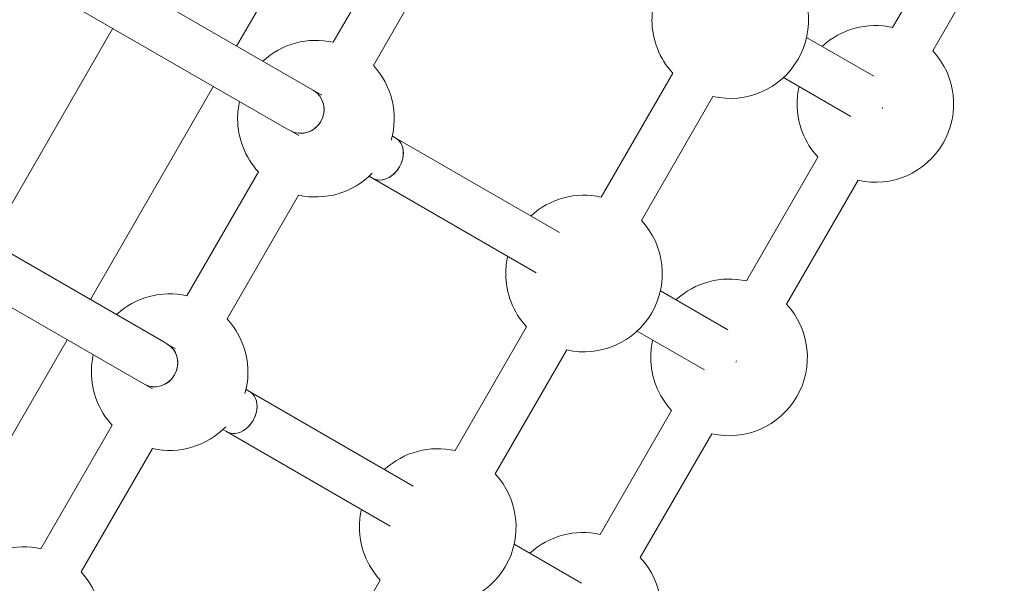
# Model space of a CAD drawing. Units: millimetres. Extents: x -13535 to 7793, y -12940 to 2031.
# Drawn here: x -450 to -110, y -4090 to -3895 of the extents above; entities that cross this region are included whole.
import ezdxf

# ---------------------------------------------------------------- set-up
doc = ezdxf.new("R2010")
doc.units = ezdxf.units.MM
doc.header["$MEASUREMENT"] = 0
doc.layers.add('PRO_Equipment', color=7, linetype='Continuous', lineweight=20)

msp = doc.modelspace()

# ---------------------------------------------------------------- linework, layer by layer
at = {"layer": 'PRO_Equipment', "linetype": 'Continuous'}
for p, q in [((-332.54, -3830.9, -6921.37), (-374.98, -3904.41, -6921.37)), ((-124.07, -3855.32, -6921.37), (-148.72, -3898.02, -6921.37)), ((-317.02, -3860.4, -6921.37), (-341.68, -3903.1, -6921.37)), ((-110.21, -3863.32, -6921.37), (-134.87, -3906.02, -6921.37)), ((-349.62, -3919.06, -6921.37), (-439.86, -3866.96, -6921.37)), ((-303.17, -3868.4, -6921.37), (-327.82, -3911.1, -6921.37)), ((-447.86, -3880.81, -6921.37), (-357.62, -3932.91, -6921.37)), ((-417.63, -3898.27, -6921.37), (-460.07, -3971.78, -6921.37)), ((-178.4, -3901.42, -6921.37), (-155.18, -3914.83, -6921.37)), ((-224.55, -3913.79, -6921.37), (-249.21, -3956.49, -6921.37)), ((-186.4, -3915.28, -6921.37), (-163.18, -3928.69, -6921.37)), ((-382.98, -3918.27, -6921.37), (-425.42, -3991.78, -6921.37)), ((-349.62, -3919.06, -6921.37), (-348.57, -3919.66, -6921.37)), ((-348.57, -3919.66, -6921.37), (-345.57, -3921.39, -6921.37)), ((-210.7, -3921.79, -6921.37), (-235.35, -3964.49, -6921.37)), ((-357.62, -3932.91, -6921.37), (-356.57, -3933.52, -6921.37)), ((-356.57, -3933.52, -6921.37), (-353.57, -3935.25, -6921.37)), ((-321.31, -3935.4, -6921.37), (-320.09, -3936.1, -6921.37)), ((-320.09, -3936.1, -6921.37), (-263.64, -3968.69, -6921.37)), ((-174.51, -3942.68, -6921.37), (-199.16, -3985.38, -6921.37)), ((-367.46, -3947.77, -6921.37), (-392.12, -3990.47, -6921.37)), ((-329.31, -3949.26, -6921.37), (-328.09, -3949.96, -6921.37)), ((-328.09, -3949.96, -6921.37), (-271.64, -3982.55, -6921.37)), ((-160.65, -3950.68, -6921.37), (-185.31, -3993.38, -6921.37)), ((-400.06, -4006.42, -6921.37), (-490.3, -3954.32, -6921.37)), ((-353.61, -3955.77, -6921.37), (-378.26, -3998.47, -6921.37)), ((-498.3, -3968.18, -6921.37), (-408.06, -4020.28, -6921.37)), ((-228.84, -3988.79, -6921.37), (-205.62, -4002.19, -6921.37)), ((-274.99, -4001.16, -6921.37), (-299.65, -4043.85, -6921.37)), ((-236.84, -4002.64, -6921.37), (-213.62, -4016.05, -6921.37)), ((-433.42, -4005.63, -6921.37), (-558.88, -4222.94, -6921.37)), ((-400.06, -4006.42, -6921.37), (-399.01, -4007.03, -6921.37)), ((-399.01, -4007.03, -6921.37), (-396.01, -4008.76, -6921.37)), ((-261.14, -4009.16, -6921.37), (-285.79, -4051.85, -6921.37)), ((-408.06, -4020.28, -6921.37), (-407.01, -4020.88, -6921.37)), ((-407.01, -4020.88, -6921.37), (-404.01, -4022.61, -6921.37)), ((-371.75, -4022.77, -6921.37), (-370.53, -4023.47, -6921.37)), ((-370.53, -4023.47, -6921.37), (-314.08, -4056.06, -6921.37)), ((-224.95, -4030.05, -6921.37), (-249.6, -4072.75, -6921.37)), ((-417.9, -4035.13, -6921.37), (-442.48, -4077.69, -6921.37)), ((-379.75, -4036.62, -6921.37), (-378.53, -4037.32, -6921.37)), ((-378.53, -4037.32, -6921.37), (-322.08, -4069.92, -6921.37)), ((-211.09, -4038.05, -6921.37), (-235.75, -4080.75, -6921.37)), ((-404.05, -4043.13, -6921.37), (-428.62, -4085.69, -6921.37)), ((-279.28, -4076.15, -6921.37), (-256.06, -4089.56, -6921.37)), ((-325.43, -4088.52, -6921.37), (-350.01, -4131.08, -6921.37))]:
    msp.add_line(p, q, dxfattribs=at)
for centre, start, end in [((-204.73, -3895.46, -6921.37), 257.2353, 42.7647), ((-204.73, -3895.46, -6921.37), 167.2353, 180), ((-204.73, -3895.46, -6921.37), 180, 222.7647), ((-154.69, -3924.35, -6921.37), 77.2353, 132.7647), ((-347.64, -3929.44, -6921.37), 77.2353, 132.7647), ((-154.69, -3924.35, -6921.37), 257.2353, 42.7647), ((-347.64, -3929.44, -6921.37), 344.1752, 42.7647), ((-154.69, -3924.35, -6921.37), 167.2353, 180), ((-347.64, -3929.44, -6921.37), 167.2353, 180), ((-154.69, -3924.35, -6921.37), 180, 222.7647), ((-347.64, -3929.44, -6921.37), 180, 222.7647), ((-347.64, -3929.44, -6921.37), 257.2353, 315.8248), ((-255.17, -3982.82, -6921.37), 77.2353, 132.7647), ((-255.17, -3982.82, -6921.37), 257.2353, 42.7647), ((-255.17, -3982.82, -6921.37), 167.2353, 180), ((-255.17, -3982.82, -6921.37), 180, 222.7647), ((-205.13, -4011.72, -6921.37), 77.2353, 132.7647), ((-398.08, -4016.8, -6921.37), 77.2353, 132.7647), ((-205.13, -4011.72, -6921.37), 257.2353, 42.7647), ((-398.08, -4016.8, -6921.37), 344.1752, 42.7647), ((-205.13, -4011.72, -6921.37), 167.2353, 180), ((-398.08, -4016.8, -6921.37), 167.2353, 180), ((-205.13, -4011.72, -6921.37), 180, 222.7647), ((-398.08, -4016.8, -6921.37), 180, 222.7647), ((-398.08, -4016.8, -6921.37), 257.2353, 315.8248), ((-305.61, -4070.19, -6921.37), 77.2353, 132.7647), ((-305.61, -4070.19, -6921.37), 257.2353, 42.7647), ((-305.61, -4070.19, -6921.37), 167.2353, 180), ((-305.61, -4070.19, -6921.37), 180, 222.7647), ((-255.57, -4099.08, -6921.37), 77.2353, 132.7647), ((-448.44, -4104.03, -6921.37), 77.2353, 132.7647), ((-255.57, -4099.08, -6921.37), 257.2353, 42.7647), ((-448.44, -4104.03, -6921.37), 257.2353, 42.7647)]:
    msp.add_arc(centre, 27, start, end, dxfattribs=at)
for centre, major_axis, ratio, start_param, end_param in [((-352.57, -3926.59, -6921.37), (-4, -6.93), 0.955445, 0, 3.141593), ((-324.09, -3943.03, -6921.37), (4, 6.93), 0.759103, -1.570796, 0), ((-324.09, -3943.03, -6921.37), (4, 6.93), 0.759103, 3.141593, 4.712389), ((-403.01, -4013.95, -6921.37), (-4, -6.93), 0.955445, 0, 3.141593), ((-374.53, -4030.4, -6921.37), (4, 6.93), 0.759103, -1.570796, 0), ((-374.53, -4030.4, -6921.37), (4, 6.93), 0.759103, 3.141593, 4.712389)]:
    msp.add_ellipse(centre, major_axis=major_axis, ratio=ratio, start_param=start_param, end_param=end_param, dxfattribs=at)
at = {"layer": 'PRO_Equipment', "linetype": 'Continuous', "extrusion": (-2.07007e-16, -9.9472e-18, -1)}
for centre, start_param, end_param in [((-352.57, -3926.59, -6921.37), 3.141593, 4.712389), ((-352.57, -3926.59, -6921.37), -1.570796, 0), ((-403.01, -4013.95, -6921.37), 3.141593, 4.712389), ((-403.01, -4013.95, -6921.37), -1.570796, 0)]:
    msp.add_ellipse(centre, major_axis=(-4, -6.93), ratio=0.955445, start_param=start_param, end_param=end_param, dxfattribs=at)
at = {"layer": 'PRO_Equipment', "linetype": 'Continuous', "extrusion": (-2.06045e-16, -1.05024e-17, -1)}
for centre in [(-158.91, -3921.91, -6921.37), (-209.35, -4009.28, -6921.37)]:
    msp.add_ellipse(centre, major_axis=(4, 6.93), ratio=0.961571, start_param=1.541535, end_param=1.600058, dxfattribs=at)
at = {"layer": 'PRO_Equipment', "linetype": 'Continuous', "extrusion": (-1.82719e-16, -2.39696e-17, -1)}
for centre in [(-324.09, -3943.03, -6921.37), (-374.53, -4030.4, -6921.37)]:
    msp.add_ellipse(centre, major_axis=(4, 6.93), ratio=0.759103, start_param=0, end_param=3.141593, dxfattribs=at)

doc.saveas('drawing.dxf')
